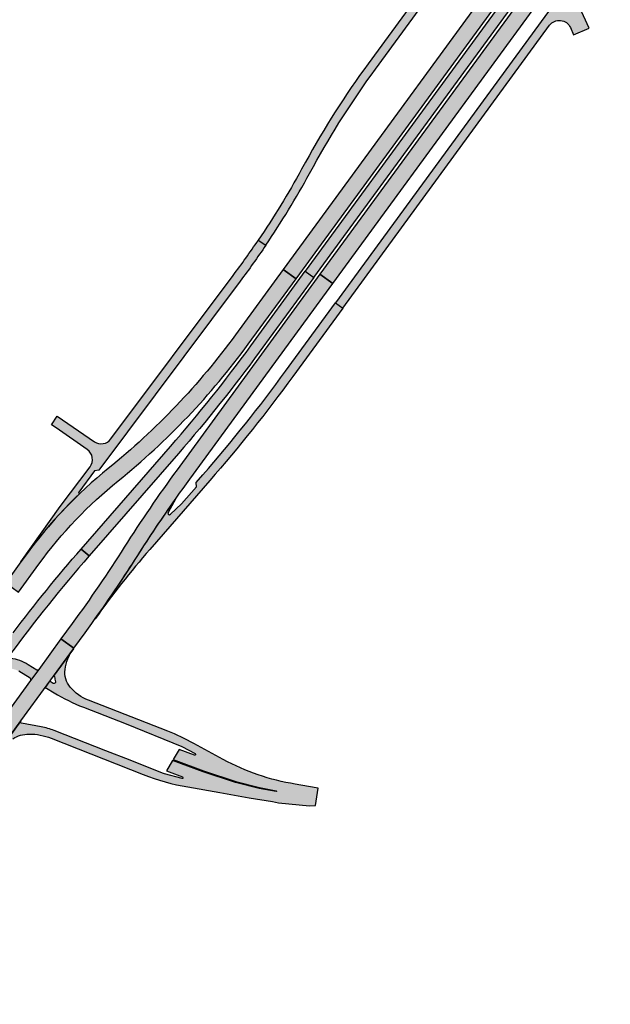
# Model space of a CAD drawing. Extents: x 169850 to 174802, y 2175005 to 2182637.
# Drawn here: x 172364 to 172755, y 2178830 to 2179482 of the extents above; entities that cross this region are included whole.
import ezdxf

# ---------------------------------------------------------------- set-up
doc = ezdxf.new("R2010")
doc.units = 0
for name, color, linetype in [('L2-SB-AB', 201, 'CONTINUOUS'), ('VIA-CE', 254, 'CONTINUOUS'), ('VIA-LD', 51, 'CONTINUOUS'), ('VIA-LE', 61, 'CONTINUOUS'), ('VIA-MD', 121, 'CONTINUOUS'), ('VIA-ME', 41, 'CONTINUOUS')]:
    doc.layers.add(name, color=color, linetype=linetype)

msp = doc.modelspace()

# ---------------------------------------------------------------- hatches: boundary and pattern name
at = {"layer": 'L2-SB-AB'}
h = msp.add_hatch(color=256, dxfattribs=at)
edge = h.paths.add_edge_path()
edge.add_arc((172370.0564779372, 2178969.118789009), 45.50000000025529, 68.49405906616411, 79.67516466557956)
edge.add_line((172378.2113824904, 2179013.882027629), (172365.1798693164, 2179016.256142237))
edge.add_arc((172365.3591017631, 2179017.239948992), 1.000000000024055, 143.8428477675085, 259.6749448069436, ccw=False)
edge.add_line((172364.5517000012, 2179017.829951021), (172348.4643280766, 2178995.829339681))
edge.add_arc((172380.9184155973, 2178972.028846932), 40.24588490638207, 122.38982440167041, 143.7452110400129, ccw=False)
edge.add_arc((172370.0634608415, 2178989.118787792), 19.99999999805163, 89.97999545156762, 122.3569113651362, ccw=False)
edge.add_arc((172370.0564779384, 2178969.118789009), 39.9999999998449, 68.49405906747711, 89.97999545357061, ccw=False)
edge.add_line((172384.720385885, 2179006.333971445), (172445.6576426698, 2178982.322848416))
edge.add_arc((172500.6472974764, 2179121.879782575), 150.0000000251771, 248.494059068491, 260.2120692950485)
edge.add_line((172475.1470094324, 2178974.063222889), (172496.503400316, 2178970.413632703))
edge.add_line((172496.503400316, 2178970.413632703), (172515.8345, 2178966.988900001))
edge.add_line((172515.8345, 2178966.988900001), (172531.2826, 2178964.379100001))
edge.add_line((172531.2826, 2178964.379100001), (172535.182, 2178963.6611))
edge.add_line((172535.182, 2178963.6611), (172555.7739, 2178961.6598))
edge.add_line((172555.7739, 2178961.6598), (172559.7776, 2178961.7055))
edge.add_line((172559.7776, 2178961.7055), (172561.6223520449, 2178973.352690843))
edge.add_line((172561.6223520449, 2178973.352690843), (172555.1817, 2178974.3728))
edge.add_line((172555.1817, 2178974.3728), (172546.2356859005, 2178975.954576283))
edge.add_arc((172570.5026016257, 2179123.978617578), 149.999999999988, 241.3948504229721, 260.6898037138291, ccw=False)
edge.add_line((172498.6869866435, 2178992.287625309), (172479.1425552369, 2179002.945874114))
edge.add_arc((172407.3269402265, 2178871.254881861), 149.9999999999755, 61.39485041072408, 68.6516571490087)
edge.add_line((172461.9325214303, 2179010.962542715), (172409.3460036508, 2179031.516300106))
edge.add_arc((172420.2671198917, 2179059.457832277), 30.00000000002671, 220.0037799163893, 248.65165714884301, ccw=False)
edge.add_arc((172408.7770893596, 2179049.815260091), 15.00000000002519, 172.4907249864391, 220.0037799163179, ccw=False)
edge.add_arc((172423.6484451426, 2179047.854959814), 30.0000000001028, 143.8426949242861, 172.4907249864464, ccw=False)
edge.add_line((172399.426439505, 2179065.555085319), (172386.0550697032, 2179047.256728726))
edge.add_arc((172386.458770584, 2179046.96172771), 0.5000000002954083, 7.286082220315677, 143.8428476930445, ccw=False)
edge.add_arc((172408.7770893574, 2179049.815260091), 21.99999999790155, 187.2860821410224, 195.8937678594188)
edge.add_arc((172386.6563539956, 2179043.516604127), 0.9999999999036797, -121.26912384419109, 15.893767866998303, ccw=False)
edge.add_line((172386.137295419, 2179042.661865457), (172384.6856621851, 2179043.543401191))
edge.add_arc((172385.2047207622, 2179044.398139861), 1.000000000587998, 143.8428477862015, 238.7308761440022, ccw=False)
edge.add_line((172384.3973189998, 2179044.988141891), (172380.2522296054, 2179039.315699576))
edge.add_arc((172381.0596313682, 2179038.725697544), 1.00000000192299, 58.73087632829072, 143.8428477157757, ccw=False)
edge.add_line((172381.5786899433, 2179039.580436218), (172386.7049899994, 2179036.467379441))
edge.add_arc((172451.5875581176, 2179143.309563781), 125.0000000003181, 238.7307442150581, 248.6514436986076)
edge.add_line((172406.0824733908, 2179026.886682593), (172434.3774003982, 2179015.827439851))
edge.add_line((172434.3774003982, 2179015.827439851), (172471.3347, 2179000.939100001))
edge.add_line((172471.3347, 2179000.939100001), (172480.029, 2178996.197800001))
edge.add_arc((172479.6819880225, 2178995.705513922), 0.6022980131888415, -102.89267303558489, 54.8200281851839, ccw=False)
edge.add_line((172479.5475999999, 2178995.118400001), (172469.528957112, 2178998.942948484))
edge.add_line((172469.528957112, 2178998.942948484), (172465.5123166164, 2178992.217705067))
edge.add_line((172465.5123166164, 2178992.217705067), (172485.5248, 2178984.672100001))
edge.add_line((172485.5248, 2178984.672100001), (172506.9773, 2178977.5947))
edge.add_line((172506.9773, 2178977.5947), (172522.628, 2178973.639700001))
edge.add_line((172522.628, 2178973.639700001), (172533.7568, 2178971.4576))
edge.add_arc((172533.7100578112, 2178971.21921291), 0.2429264023596677, -108.24554325679799, 78.90636445855932, ccw=False)
edge.add_line((172533.634, 2178970.988500001), (172522.5299, 2178973.020600001))
edge.add_line((172522.5299, 2178973.020600001), (172506.7822, 2178976.976500001))
edge.add_line((172506.7822, 2178976.976500001), (172485.4792, 2178984.067800001))
edge.add_line((172485.4792, 2178984.067800001), (172465.1452623477, 2178991.603129452))
edge.add_line((172465.1452623477, 2178991.603129452), (172461.0846539323, 2178984.804268552))
edge.add_line((172461.0846539323, 2178984.804268552), (172471.6913, 2178980.736800001))
edge.add_arc((172470.4029060286, 2178979.931574288), 1.519324677204571, -1.364310001529077, 32.00472702899452, ccw=False)
edge.add_arc((172471.5885044013, 2178979.903337836), 0.3333901098632779, 254.6765268490471, 358.6356900144989, ccw=False)
edge.add_line((172471.5004, 2178979.581800001), (172459.8227, 2178982.781600001))
edge.add_line((172459.8227, 2178982.781600001), (172458.439, 2178983.2822))
edge.add_line((172458.439, 2178983.2822), (172437.1475, 2178991.791200001))
edge.add_line((172437.1475, 2178991.791200001), (172420.9459413808, 2178997.971572264))
edge.add_line((172420.9459413808, 2178997.971572264), (172386.7366732276, 2179011.451059029))
at = {"layer": 'VIA-CE'}
msp.add_hatch(color=256, dxfattribs=at).paths.add_polyline_path([(172735.6671331415, 2179553.584024811), (172730.0155877556, 2179557.714404303), (172552.9993234447, 2179315.505315915), (172558.6508688307, 2179311.374936423)])
h = msp.add_hatch(color=256, dxfattribs=at)
edge = h.paths.add_edge_path()
edge.add_arc((171712.378743882, 2179854.101851352), 1003.487634614969, 318.94039209443264, 323.8391596589331, ccw=False)
edge.add_line((172469.0351514324, 2179194.96718094), (172409.8270184324, 2179126.99888494))
edge.add_line((172409.8270184324, 2179126.99888494), (172404.5488755497, 2179131.596819886))
edge.add_line((172404.5488755497, 2179131.596819886), (172463.7570042872, 2179199.565127739))
edge.add_arc((171712.3772541378, 2179854.102989745), 996.4895090941214, 318.9404022187681, 323.8391574611401)
edge.add_line((172516.9067702985, 2179266.120337483), (172552.9993234447, 2179315.505315915))
edge.add_line((172552.9993234447, 2179315.505315915), (172558.6508688307, 2179311.374936423))
edge.add_line((172558.6508688307, 2179311.374936423), (172522.5583156839, 2179261.98995799))
h = msp.add_hatch(color=256, dxfattribs=at)
edge = h.paths.add_edge_path()
edge.add_line((172233.6020086359, 2178886.340657846), (172216.7723408884, 2178863.309719759))
edge.add_line((172216.7723408884, 2178863.309719759), (172203.0326952982, 2178850.152718174))
edge.add_arc((172203.7095644389, 2178849.416614821), 0.999999990358102, 132.5994689590925, 143.8428468354843)
edge.add_line((172202.9021626945, 2178850.006616858), (172192.9071633253, 2178836.328732106))
edge.add_line((172192.9071633253, 2178836.328732106), (172187.2553510742, 2178840.458746425))
edge.add_line((172187.2553510742, 2178840.458746425), (172195.1077631857, 2178851.204558798))
edge.add_line((172195.1077631857, 2178851.204558798), (172207.0574305574, 2178867.811678027))
edge.add_line((172207.0574305574, 2178867.811678027), (172255.9160848798, 2178934.673404568))
edge.add_line((172255.9160848798, 2178934.673404568), (172251.0716747024, 2178938.213417285))
edge.add_arc((172233.06662201, 2178951.370471574), 22.30000000056626, 250.8113914284755, 323.84281904071804, ccw=False)
edge.add_arc((172225.4072594363, 2178929.295167018), 1.066533827746433, 71.98607883393002, 131.1005809601939)
edge.add_line((172224.7061383499, 2178930.098860758), (172230.5293408899, 2178938.067758875))
edge.add_arc((172231.3409905991, 2178937.479592795), 1.002354521600132, 144.0708442085299, 262.6742485667668)
edge.add_arc((172233.0666220105, 2178951.370471574), 15.00000000000201, 262.9022329884909, 323.8428413919515)
edge.add_line((172245.177647453, 2178942.520439781), (172289.4278064153, 2179003.075566994))
edge.add_arc((172309.8550706955, 2178988.14851524), 25.30000000093615, 119.5563463508235, 143.8428466369787, ccw=False)
edge.add_line((172297.3751055391, 2179010.156251829), (172308.0234520712, 2179016.194628068))
edge.add_arc((172295.8628701037, 2179037.753225281), 24.75182554047313, 299.4260894558355, 325.2304142564495)
edge.add_arc((172852.5180021533, 2178648.972804878), 654.2292421560929, 143.4208291699479, 145.0625699415523, ccw=False)
edge.add_line((172327.1495641879, 2179038.84958757), (172335.2269973694, 2179049.578040579))
edge.add_arc((172355.1991152481, 2179034.540936236), 24.99999999174453, 119.9500563276153, 143.0237321118198, ccw=False)
edge.add_arc((172335.2293187802, 2179069.199372846), 14.99999999843408, 299.9500563322875, 323.0239743992763)
edge.add_line((172347.2126276626, 2179060.177160912), (172359.5314991472, 2179076.04032652))
edge.add_arc((173168.0259090505, 2178466.935052723), 1012.261055959566, 138.958080601615, 143.0062817225242, ccw=False)
edge.add_line((172404.5488755497, 2179131.596819886), (172409.8270184325, 2179126.998884941))
edge.add_arc((173196.5051231063, 2178442.801764838), 1042.587233535129, 138.985555097412, 143.6326736550844)
edge.add_arc((172357.7793328861, 2179060.412590157), 1.000000000955426, 143.0239744160418, 264.3046414881022)
edge.add_arc((172355.0689318099, 2179033.933105023), 25.61784352577337, 55.92403201003361, 84.14982648907448, ccw=False)
edge.add_line((172369.4223950016, 2179055.152247355), (172375.1467403436, 2179051.676014623))
edge.add_arc((172375.6657989195, 2179052.530753293), 0.9999999999686281, 238.7308762024395, 323.8428466758806)
edge.add_line((172376.4732006701, 2179051.940751248), (172371.1437951612, 2179044.647614134))
edge.add_arc((172370.3363933854, 2179045.237616143), 0.9999999992627375, 323.8428491905453, 418.7308762085449)
edge.add_line((172370.8554519609, 2179046.092354813), (172363.2939775959, 2179050.684223948))
edge.add_arc((172356.8057453927, 2179039.99999057), 12.49999999964959, 58.73087618156374, 143.0239743976078)
edge.add_line((172346.8196546569, 2179047.518500516), (172335.5449575171, 2179032.528770939))
edge.add_arc((172816.3552958671, 2178674.687392707), 599.3571835224407, 143.3416650175297, 145.7319383621067)
edge.add_arc((171698.7315803356, 2179435.067327985), 752.4050264270321, 323.8216061578262, 325.80108252760465, ccw=False)
edge.add_line((172306.0601052094, 2178990.921646179), (172310.9046887362, 2178987.381506788))
edge.add_line((172310.9046887362, 2178987.381506788), (172327.6540056674, 2179010.30248699))
edge.add_arc((172345.6590634918, 2178997.145439725), 22.29999999940097, 79.67494481384551, 143.8428413934137, ccw=False)
edge.add_line((172349.6559470486, 2179019.084330349), (172351.5170162161, 2179018.745275978))
edge.add_arc((172351.6949600283, 2179019.741954721), 1.012438895517249, 259.877252293771, 318.8745607510043)
edge.add_line((172352.4576013374, 2179019.076063775), (172346.4263085267, 2179010.822495244))
edge.add_arc((172345.6189445521, 2179011.412548981), 0.9999999998599111, 323.8391783815736, 450.9690405280891)
edge.add_arc((172345.8557145288, 2178997.414551268), 14.99999999970993, 90.96904051195105, 143.8428413933877)
edge.add_line((172333.7446890863, 2179006.26458306), (172261.3484884922, 2178907.192370903))
edge.add_arc((172240.9212255857, 2178922.119424519), 25.29999999049754, 299.5563474659896, 323.8428413965363, ccw=False)
edge.add_line((172253.4011911653, 2178900.111688183), (172241.4550692356, 2178893.337379901))
edge.add_arc((172253.7870510375, 2178871.590604861), 24.99999999599752, 119.5563474691302, 143.8428413936571)
edge.add_line((172233.6020086361, 2178886.340657846), (172233.6020086359, 2178886.340657846))
edge = h.paths.add_edge_path(flags=16)
edge.add_line((172295.3218391918, 2178998.768552062), (172297.7440426846, 2178996.99854352))
edge.add_line((172297.7440426846, 2178996.99854352), (172300.1662461774, 2178995.228534977))
edge.add_line((172300.1662461774, 2178995.228534977), (172306.6293997373, 2179004.073183114))
edge.add_arc((172305.8219980407, 2179004.663185234), 1.000000000366515, 323.8428414051419, 463.7236744702285)
edge.add_arc((172309.8585729121, 2178988.143280385), 18.00591640130841, 103.7305487408625, 143.8359723952315)
h.paths.add_polyline_path([(172255.0836891186, 2178943.703748825), (172291.3098215843, 2178993.278216156), (172296.1542317618, 2178989.738203438), (172259.9280992962, 2178940.163736108)], flags=16)
h.paths.add_polyline_path([(172265.822131679, 2178935.856720636), (172270.666541856, 2178932.31670792), (172306.8926743207, 2178981.89117525), (172302.0482641437, 2178985.431187967)], flags=16)
edge = h.paths.add_edge_path(flags=16)
edge.add_line((172255.4544129428, 2178911.499327302), (172266.6545274382, 2178926.826376379))
edge.add_line((172266.6545274382, 2178926.826376379), (172261.8101172617, 2178930.366389096))
edge.add_line((172261.8101172617, 2178930.366389096), (172244.1468965367, 2178906.194756653))
edge.add_arc((172244.9542982329, 2178905.604754533), 1.000000000014038, 143.8428413903843, 283.7236744992371)
edge.add_arc((172240.9226208891, 2178922.11733891), 17.9976429234199, 283.7209344907236, 323.8453485061284)
at = {"layer": 'VIA-LD'}
h = msp.add_hatch(color=256, dxfattribs=at)
edge = h.paths.add_edge_path()
edge.add_line((172733.284069145, 2179503.717421834), (172754.9586072952, 2179533.37441492))
edge.add_line((172754.9586072952, 2179533.37441492), (172750.1144255376, 2179536.914740198))
edge.add_line((172750.1144255376, 2179536.914740198), (172573.0981614286, 2179294.705652087))
edge.add_line((172573.0981614286, 2179294.705652087), (172577.9423431875, 2179291.165326807))
edge.add_line((172577.9423431875, 2179291.165326807), (172714.7643531313, 2179478.377131492))
edge.add_arc((172721.2232621431, 2179473.656697785), 8.000000000028818, 24.11770037244878, 143.8391445646517, ccw=False)
edge.add_line((172728.5249260491, 2179476.925597326), (172730.6545000001, 2179471.9785))
edge.add_line((172730.6545000001, 2179471.9785), (172740.9016418159, 2179476.389580851))
edge.add_line((172740.9016418159, 2179476.389580851), (172740.6891, 2179476.869400001))
edge.add_line((172740.6891, 2179476.869400001), (172734.9745, 2179489.437000001))
edge.add_line((172734.9745, 2179489.437000001), (172732.3244534181, 2179496.002745201))
edge.add_arc((172739.7429781573, 2179498.996988127), 8.000000000586665, 143.839144563558, 201.9798420370791, ccw=False)
h = msp.add_hatch(color=256, dxfattribs=at)
edge = h.paths.add_edge_path()
edge.add_arc((171712.3689165585, 2179854.109360987), 1030.99999993096, 318.94044048102654, 323.83909604855626, ccw=False)
edge.add_line((172489.7709523394, 2179176.904019439), (172450.0729248777, 2179131.332443218))
edge.add_arc((172902.4891613705, 2178737.226430883), 600.0000000007884, 138.940428963826, 144.5295458502101)
edge.add_arc((171635.8704459568, 2179639.711662785), 955.2500004935248, 324.5295458506948, 327.5549325235961)
edge.add_arc((173239.2922190079, 2178620.3792238), 944.7500004170618, 144.8230758235278, 147.5549325240953, ccw=False)
edge.add_line((172467.0753076941, 2179164.652689228), (172462.1750386299, 2179155.872408864))
edge.add_arc((172462.9984740526, 2179155.304998867), 1.000000000245409, 145.4301862583287, 318.9404289335722)
edge.add_line((172463.7525011133, 2179154.648155512), (172471.0749617131, 2179161.531582766))
edge.add_line((172471.0749617131, 2179161.531582766), (172480.9276120213, 2179172.841988679))
edge.add_line((172480.9276120213, 2179172.841988679), (172480.7332446075, 2179175.663729508))
edge.add_line((172480.7332446075, 2179175.663729508), (172485.2467899746, 2179180.845079563))
edge.add_arc((171712.3689163091, 2179854.109361189), 1025.000000251805, 318.9404405490969, 323.8391445643578)
edge.add_line((172539.9166336537, 2179249.303792404), (172573.0981614286, 2179294.705652087))
edge.add_line((172573.0981614286, 2179294.705652087), (172577.9423431875, 2179291.165326807))
edge.add_line((172577.9423431875, 2179291.165326807), (172544.7603002794, 2179245.762762275))
at = {"layer": 'VIA-LE'}
h = msp.add_hatch(color=256, dxfattribs=at)
edge = h.paths.add_edge_path()
edge.add_arc((173078.9695782622, 2179098.829041167), 594.0000001586809, 143.8392549000919, 151.2101138784144, ccw=False)
edge.add_line((172599.3949090558, 2179449.320320437), (172695.2645181778, 2179580.497556318))
edge.add_line((172695.2645181778, 2179580.497556318), (172690.420372976, 2179584.037854873))
edge.add_line((172690.420372976, 2179584.037854873), (172594.5514019219, 2179452.861568799))
edge.add_arc((173078.9695782478, 2179098.829041174), 600.0000001432679, 143.8391446165786, 151.2101138782847)
edge.add_line((172553.134554655, 2179387.788429557), (172550.5340781918, 2179383.056201924))
edge.add_arc((172024.6990546817, 2179672.015590237), 600.0000000367329, 325.95346427360465, 331.21011388040705, ccw=False)
edge.add_line((172521.8489277696, 2179336.095951435), (172526.8204264999, 2179332.736755047))
edge.add_arc((172024.6990545992, 2179672.015590291), 606.0000001352853, 325.9534642736971, 331.2101138796504)
edge.add_line((172555.7924284267, 2179380.16660804), (172558.3929048899, 2179384.898835674))
h = msp.add_hatch(color=256, dxfattribs=at)
edge = h.paths.add_edge_path()
edge.add_line((172390.7913744048, 2179159.735737341), (172410.4922983212, 2179186.073188011))
edge.add_arc((172404.0862132697, 2179190.865063876), 7.999999999452937, 323.202798822043, 415.1901864887519)
edge.add_line((172408.6530469028, 2179197.433475446), (172388.0267, 2179211.7744))
edge.add_line((172388.0267, 2179211.7744), (172385.0011463574, 2179213.938563777))
edge.add_line((172385.0011463574, 2179213.938563777), (172388.8048, 2179219.491800001))
edge.add_line((172388.8048, 2179219.491800001), (172413.3434670085, 2179202.684196942))
edge.add_arc((172417.8642334088, 2179209.284399299), 8.000000000288951, 235.591055902533, 323.2027988224937)
edge.add_line((172424.2703184611, 2179204.492523434), (172505.1554335752, 2179312.624900284))
edge.add_arc((172024.6990545899, 2179672.015590306), 600.0000001518953, 323.2027988168875, 325.9534642729855)
edge.add_line((172521.8489277696, 2179336.095951435), (172526.8204264999, 2179332.736755047))
edge.add_arc((172024.6990547713, 2179672.015590169), 605.9999999244363, 323.2027988170042, 325.9534642741484, ccw=False)
edge.add_line((172509.9599973638, 2179309.030993384), (172416.2609028424, 2179183.768072232))
edge.add_line((172416.2609028424, 2179183.768072232), (172413.4614126141, 2179183.364519935))
edge.add_line((172413.4614126141, 2179183.364519935), (172402.9791841582, 2179169.351208886))
edge.add_arc((172403.4596407184, 2179168.991818214), 0.6000001343263391, 143.2028105704343, 313.648365263791)
edge.add_arc((172614.5667230267, 2178947.682027034), 305.2500021103587, 133.6483790525075, 143.8428485666453)
edge.add_line((172368.1073310157, 2179127.780144398), (172364.6779097371, 2179123.087074329))
edge.add_line((172364.6779097371, 2179123.087074329), (172390.7913744048, 2179159.735737341))
at = {"layer": 'VIA-MD'}
msp.add_hatch(color=256, dxfattribs=at).paths.add_polyline_path([(172742.3255377835, 2179541.510140545), (172733.8482197052, 2179547.705709785), (172562.7324980248, 2179313.570258343), (172571.2098161029, 2179307.374689103)])
h = msp.add_hatch(color=256, dxfattribs=at)
edge = h.paths.add_edge_path()
edge.add_line((172476.5354325366, 2179177.832942041), (172571.2098161029, 2179307.374689103))
edge.add_line((172571.2098161029, 2179307.374689103), (172562.7324980248, 2179313.570258343))
edge.add_line((172562.7324980248, 2179313.570258343), (172468.0581144584, 2179184.028511281))
edge.add_arc((173239.2922195035, 2178620.379223471), 955.2500010123233, 143.8391445677483, 147.5549325233548)
edge.add_arc((171635.8704461792, 2179639.711662636), 944.7500002260501, 323.84284663535516, 327.5549325239593, ccw=False)
edge.add_line((172398.6632498258, 2179082.307229902), (172391.2211318806, 2179072.122893936))
edge.add_line((172391.2211318806, 2179072.122893936), (172399.6988504562, 2179065.927872311))
edge.add_line((172399.6988504562, 2179065.927872311), (172407.1409791928, 2179076.112223462))
edge.add_arc((171635.8704458395, 2179639.711662866), 955.2500006359712, 323.8428477535201, 327.554932523269)
edge.add_arc((173239.2922190077, 2178620.3792238), 944.7500004172133, 143.8391445661987, 147.5549325240677, ccw=False)
h = msp.add_hatch(color=256, dxfattribs=at)
edge = h.paths.add_edge_path()
edge.add_arc((172423.6995134272, 2179047.841589649), 30.05237833466769, 142.9992601961085, 143.8795625005514, ccw=False)
edge.add_line((172399.698850456, 2179065.927872311), (172391.2211318806, 2179072.122893936))
edge.add_line((172391.2211318806, 2179072.122893936), (172376.4732006701, 2179051.940751248))
edge.add_line((172376.4732006701, 2179051.940751248), (172371.1437951612, 2179044.647614134))
edge.add_line((172371.1437951612, 2179044.647614134), (172352.4576013374, 2179019.076063775))
edge.add_line((172352.4576013374, 2179019.076063775), (172346.9284688043, 2179011.509595575))
edge.add_line((172346.9284688043, 2179011.509595575), (172248.7616926253, 2178877.171019632))
edge.add_line((172248.7616926253, 2178877.171019632), (172209.8622296671, 2178823.938159023))
edge.add_line((172209.8622296671, 2178823.938159023), (172218.391024717, 2178817.813034585))
edge.add_line((172218.391024717, 2178817.813034585), (172347.9391965405, 2178995.096190999))
edge.add_arc((172380.9184155877, 2178972.02884694), 40.24588489412125, 143.7452110411865, 145.0291005381423, ccw=False)
edge.add_line((172348.4643280765, 2178995.829339681), (172364.5517000012, 2179017.829951021))
edge.add_line((172364.5517000012, 2179017.829951021), (172399.426439505, 2179065.555085319))
edge.add_line((172399.426439505, 2179065.555085319), (172399.423813318, 2179065.557001803))
at = {"layer": 'VIA-ME'}
msp.add_hatch(color=256, dxfattribs=at).paths.add_polyline_path([(172724.038376161, 2179552.925381253), (172715.5610580832, 2179559.120950492), (172538.4223851251, 2179316.74437192), (172546.8997032033, 2179310.548802681)])
h = msp.add_hatch(color=256, dxfattribs=at)
edge = h.paths.add_edge_path()
edge.add_line((172515.22598734, 2179267.210062736), (172546.8997032033, 2179310.548802681))
edge.add_line((172546.8997032033, 2179310.548802681), (172538.4223851251, 2179316.74437192))
edge.add_line((172538.4223851251, 2179316.74437192), (172506.814866004, 2179273.496208129))
edge.add_arc((172125.162491209, 2179552.423387739), 472.7144029030457, 308.9825062495355, 323.8391363843428, ccw=False)
edge.add_arc((172614.5667230277, 2178947.682027034), 305.250002111541, 128.9825031562946, 143.8428485666972)
edge.add_line((172368.1073310156, 2179127.780144398), (172364.6779097371, 2179123.087074329))
edge.add_line((172364.6779097371, 2179123.087074329), (172354.630047837, 2179109.336847655))
edge.add_line((172354.630047837, 2179109.336847655), (172363.107766425, 2179103.141826465))
edge.add_line((172363.107766425, 2179103.141826465), (172376.5850496042, 2179121.585123208))
edge.add_arc((172614.5667230395, 2178947.682027023), 294.7500021269477, 128.9825031595505, 143.8428485654654, ccw=False)
edge.add_arc((172125.1619619521, 2179552.423961356), 483.2151817442827, 308.9825121754836, 323.8258163774998)

# ---------------------------------------------------------------- linework, layer by layer
at = {"layer": 'L2-SB-AB'}
msp.add_lwpolyline([(172359.3596273152, 2179006.013400772, -0.1422183136672368), (172370.0704437461, 2179009.118786571, -0.0940257111838181), (172384.720385885, 2179006.333971445), (172445.6576426698, 2178982.322848416, 0.05117406629271173), (172475.1470094324, 2178974.063222889), (172496.503400316, 2178970.413632703), (172515.8345, 2178966.988900001), (172531.2826, 2178964.379100001), (172535.182, 2178963.6611), (172555.7739, 2178961.6598), (172559.7776, 2178961.7055), (172561.6223520449, 2178973.352690843), (172555.1817, 2178974.3728), (172546.2356859005, 2178975.954576283, -0.0843895940601469), (172498.6869866435, 2178992.287625309), (172479.1425552369, 2179002.945874114, 0.03167437893131428), (172461.9325214303, 2179010.962542715), (172409.3460036508, 2179031.516300106, -0.125655081065893), (172397.2870588274, 2179040.172687904, -0.2103368675906926), (172393.9057335765, 2179051.775560368, -0.1256557584402625), (172399.426439505, 2179065.555085319), (172386.0550697032, 2179047.256728726, -0.6780489330931213), (172386.9547332237, 2179047.025139542, 0.03757578413576203), (172387.6181250983, 2179043.790458734, -0.6819165153938657), (172386.137295419, 2179042.661865457), (172384.6856621851, 2179043.543401191, -0.4394274963499005), (172384.3973189998, 2179044.988141891), (172380.2522296054, 2179039.315699576, -0.3894412905434874), (172381.5786899433, 2179039.580436218), (172386.7049899994, 2179036.467379441, 0.04331427475581292), (172406.0824733908, 2179026.886682593), (172434.3774003982, 2179015.827439851), (172471.3347, 2179000.939100001), (172480.029, 2178996.197800001, -0.8222331367552487), (172479.5475999999, 2178995.118400001), (172469.528957112, 2178998.942948484), (172465.5123166164, 2178992.217705067), (172485.5248, 2178984.672100001), (172506.9773, 2178977.5947), (172522.628, 2178973.639700001), (172533.7568, 2178971.4576, -1.064444138427801), (172533.634, 2178970.988500001), (172522.5299, 2178973.020600001), (172506.7822, 2178976.976500001), (172485.4792, 2178984.067800001), (172465.1452623477, 2178991.603129452), (172461.0846539323, 2178984.804268552), (172471.6913, 2178980.736800001, -0.1466375644678331), (172471.9218, 2178979.895400001, -0.4875120360994151), (172471.5004, 2178979.581800001), (172459.8227, 2178982.781600001), (172458.439, 2178983.2822), (172437.1475, 2178991.791200001), (172420.9459413808, 2178997.971572264), (172386.7366732276, 2179011.451059029, 0.04882552017601308), (172378.2113824904, 2179013.882027629), (172365.1798693164, 2179016.256142237, -0.5533517230269339), (172364.5517000012, 2179017.829951021), (172348.4643280766, 2178995.829339681, -0.09345107515448567)], format="xyb", dxfattribs=at)
at = {"layer": 'VIA-CE'}
msp.add_lwpolyline([(172735.6671331415, 2179553.584024811), (172730.0155877556, 2179557.714404303), (172552.9993234447, 2179315.505315915), (172558.6508688307, 2179311.374936423)], close=True, dxfattribs=at)
msp.add_lwpolyline([(172522.5583156839, 2179261.98995799, -0.02137816172031451), (172469.0351514324, 2179194.96718094), (172409.8270184324, 2179126.99888494), (172404.5488755497, 2179131.596819886), (172463.7570042872, 2179199.565127739, 0.02137810793031583), (172516.9067702985, 2179266.120337483), (172552.9993234447, 2179315.505315915), (172558.6508688307, 2179311.374936423)], format="xyb", close=True, dxfattribs=at)
for points in [[(172359.5314991472, 2179076.04032652, -0.01766544684866435), (172404.5488755497, 2179131.596819886), (172409.8270184325, 2179126.998884941, 0.02027965930653121), (172356.9804456262, 2179061.014070953, 0.584825081294123)], [(172357.6800937453, 2179059.417526544, -0.123784749629509), (172369.4223950016, 2179055.152247355), (172375.1467403436, 2179051.676014623, 0.3894412859211768), (172376.4732006701, 2179051.940751248), (172371.1437951612, 2179044.647614134, 0.4394274893769439), (172370.8554519609, 2179046.092354813), (172363.2939775959, 2179050.684223948, 0.3853320840902947)]]:
    msp.add_lwpolyline(points, format="xyb", dxfattribs=at)
at = {"layer": 'VIA-LD'}
for points in [[(172733.284069145, 2179503.717421834), (172754.9586072952, 2179533.37441492), (172750.1144255376, 2179536.914740198), (172573.0981614286, 2179294.705652087), (172577.9423431875, 2179291.165326807), (172714.7643531313, 2179478.377131492, -0.5757308327999366), (172728.5249260491, 2179476.925597326), (172730.6545000001, 2179471.9785), (172740.9016418159, 2179476.389580851), (172740.6891, 2179476.869400001), (172734.9745, 2179489.437000001), (172732.3244534181, 2179496.002745201, -0.2592726570616598)], [(172544.7603002794, 2179245.762762275, -0.02137767281800864), (172489.7709523394, 2179176.904019439), (172450.0729248777, 2179131.332443218, 0.02439195873587314), (172413.84024383, 2179085.39626787, 0.01320150648535659), (172442.011840041, 2179127.228866794, -0.01192053811434694), (172467.0753076941, 2179164.652689228), (172462.1750386299, 2179155.872408864, 0.9449113974246847), (172463.7525011133, 2179154.648155512), (172471.0749617131, 2179161.531582766), (172480.9276120213, 2179172.841988679), (172480.7332446075, 2179175.663729508), (172485.2467899746, 2179180.845079563, 0.02137788430772428), (172539.9166336537, 2179249.303792404), (172573.0981614286, 2179294.705652087), (172577.9423431875, 2179291.165326807)]]:
    msp.add_lwpolyline(points, format="xyb", close=True, dxfattribs=at)
at = {"layer": 'VIA-LE'}
for points in [[(172558.3929048899, 2179384.898835674, -0.03217253287391088), (172599.3949090558, 2179449.320320437), (172695.2645181778, 2179580.497556318), (172690.420372976, 2179584.037854873), (172594.5514019219, 2179452.861568799, 0.03217301457404088), (172553.134554655, 2179387.788429557), (172550.5340781918, 2179383.056201924, -0.02294048380937129), (172521.8489277696, 2179336.095951435), (172526.8204264999, 2179332.736755047, 0.02294048380566147), (172555.7924284267, 2179380.16660804)], [(172390.7913744048, 2179159.735737341), (172410.4922983212, 2179186.073188011, 0.4244098704945009), (172408.6530469028, 2179197.433475446), (172388.0267, 2179211.7744), (172385.0011463574, 2179213.938563777), (172388.8048, 2179219.491800001), (172413.3434670085, 2179202.684196942, 0.4020569420725679), (172424.2703184611, 2179204.492523434), (172505.1554335752, 2179312.624900284, 0.01200261853478051), (172521.8489277696, 2179336.095951435), (172526.8204264999, 2179332.736755047, -0.01200261853934709), (172509.9599973638, 2179309.030993384), (172416.2609028424, 2179183.768072232), (172413.4614126141, 2179183.364519935), (172402.9791841582, 2179169.351208886, 0.9199140479214232), (172403.8737791682, 2179168.557664433, 0.04451112547940421), (172368.1073310157, 2179127.780144398), (172364.6779097371, 2179123.087074329)]]:
    msp.add_lwpolyline(points, format="xyb", close=True, dxfattribs=at)
at = {"layer": 'VIA-MD'}
msp.add_lwpolyline([(172742.3255377835, 2179541.510140545), (172733.8482197052, 2179547.705709785), (172562.7324980248, 2179313.570258343), (172571.2098161029, 2179307.374689103)], close=True, dxfattribs=at)
for points in [[(172476.5354325366, 2179177.832942041), (172571.2098161029, 2179307.374689103), (172562.7324980248, 2179313.570258343), (172468.0581144584, 2179184.028511281, 0.016214604320916), (172433.1508249836, 2179132.862019743, -0.01619844676364154), (172398.6632498258, 2179082.307229902), (172391.2211318806, 2179072.122893936), (172399.6988504562, 2179065.927872311), (172407.1409791928, 2179076.112223462, 0.01619844188043549), (172442.011840041, 2179127.228866794, -0.01621460433079003)], [(172399.423813318, 2179065.557001803, -0.003841062296231735), (172399.698850456, 2179065.927872311), (172391.2211318806, 2179072.122893936), (172376.4732006701, 2179051.940751248), (172371.1437951612, 2179044.647614134), (172352.4576013374, 2179019.076063775), (172346.9284688043, 2179011.509595575), (172248.7616926253, 2178877.171019632), (172209.8622296671, 2178823.938159023), (172218.391024717, 2178817.813034585), (172347.9391965405, 2178995.096190999, -0.005602083341332133), (172348.4643280765, 2178995.829339681), (172364.5517000012, 2179017.829951021), (172399.426439505, 2179065.555085319)]]:
    msp.add_lwpolyline(points, format="xyb", close=True, dxfattribs=at)
at = {"layer": 'VIA-ME'}
msp.add_lwpolyline([(172724.038376161, 2179552.925381253), (172715.5610580832, 2179559.120950492), (172538.4223851251, 2179316.74437192), (172546.8997032033, 2179310.548802681)], close=True, dxfattribs=at)
msp.add_lwpolyline([(172515.22598734, 2179267.210062736), (172546.8997032033, 2179310.548802681), (172538.4223851251, 2179316.74437192), (172506.814866004, 2179273.496208129, -0.06491523203252401), (172422.5391241074, 2179184.964485386, 0.06493151131031102), (172368.1073310156, 2179127.780144398), (172364.6779097371, 2179123.087074329), (172354.630047837, 2179109.336847655), (172363.107766425, 2179103.141826465), (172376.5850496042, 2179121.585123208, -0.06493151129063722), (172429.1444960037, 2179176.80243527, 0.06485684187826243)], format="xyb", close=True, dxfattribs=at)

doc.saveas('drawing.dxf')
